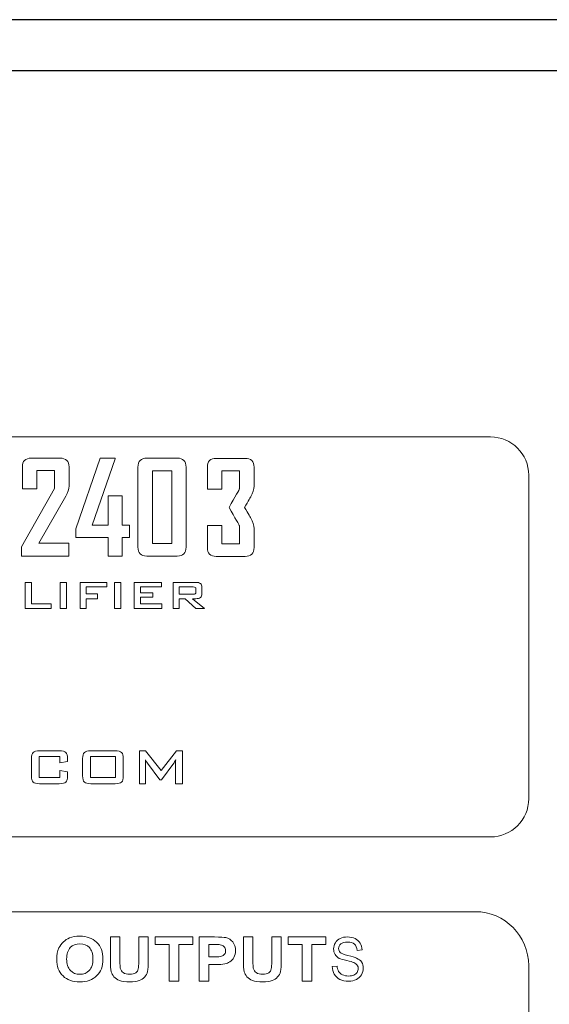
# Model space of a CAD drawing. Units: inches. Extents: x 3327 to 3830, y 734 to 1420.
# Drawn here: x 3582 to 3605, y 1190 to 1233 of the extents above; entities that cross this region are included whole.
import ezdxf

# ---------------------------------------------------------------- set-up
doc = ezdxf.new("R2010")
doc.units = ezdxf.units.IN
doc.header["$MEASUREMENT"] = 0
doc.layers.add('AUDIO_VIDEO', color=7, linetype='Continuous')

msp = doc.modelspace()

# ---------------------------------------------------------------- linework, layer by layer
at = {"lineweight": 13}
msp.add_line((3583.184, 1194.103), (3587.786, 1194.103), dxfattribs=at)
for points in [[(3365.463, 1142.763), (3795.463, 1142.763), (3795.463, 1232.763), (3365.463, 1232.763)], [(3367.674, 1144.974), (3793.252, 1144.974), (3793.252, 1230.552), (3367.674, 1230.552)]]:
    msp.add_lwpolyline(points, close=True)
for points in [[(3510.439, 1214.68), (3510.439, 1214.68), (3585.881, 1214.68), (3602.237, 1214.68)], [(3602.237, 1214.68), (3603.148, 1214.68), (3603.893, 1213.935), (3603.893, 1213.024)], [(3589.98, 1213.364), (3589.98, 1213.621), (3590.109, 1213.75), (3590.368, 1213.75)], [(3590.368, 1213.75), (3590.368, 1213.75), (3591.613, 1213.75), (3591.613, 1213.75)], [(3591.613, 1213.75), (3591.872, 1213.75), (3592.001, 1213.621), (3592.001, 1213.364)], [(3589.98, 1212.42), (3589.98, 1212.42), (3589.98, 1213.364), (3589.98, 1213.364)], [(3592.001, 1213.364), (3592.001, 1213.364), (3592.001, 1212.542), (3592.001, 1212.542)], [(3591.374, 1213.21), (3591.374, 1213.21), (3590.601, 1213.21), (3590.601, 1213.21)], [(3590.601, 1213.21), (3590.601, 1213.21), (3590.601, 1212.42), (3590.601, 1212.42)], [(3591.374, 1212.425), (3591.374, 1212.425), (3591.374, 1213.21), (3591.374, 1213.21)], [(3603.893, 1213.024), (3603.893, 1213.024), (3603.893, 1198.998), (3603.893, 1198.998)], [(3590.601, 1212.42), (3590.601, 1212.42), (3589.98, 1212.42), (3589.98, 1212.42)], [(3590.92, 1211.627), (3591.172, 1212.07), (3591.374, 1212.425), (3591.374, 1212.425)], [(3592.001, 1212.542), (3592.001, 1212.409), (3591.955, 1212.26), (3591.862, 1212.097)], [(3591.862, 1212.097), (3591.862, 1212.097), (3591.749, 1211.899), (3591.593, 1211.627)], [(3590.92, 1211.627), (3591.172, 1211.183), (3591.374, 1210.828), (3591.374, 1210.828)], [(3591.862, 1211.156), (3591.862, 1211.156), (3591.749, 1211.354), (3591.593, 1211.627)], [(3592.001, 1210.711), (3592.001, 1210.845), (3591.955, 1210.993), (3591.862, 1211.156)], [(3590.601, 1210.834), (3590.601, 1210.834), (3589.98, 1210.834), (3589.98, 1210.834)], [(3589.98, 1210.834), (3589.98, 1210.834), (3589.98, 1209.889), (3589.98, 1209.889)], [(3590.601, 1210.044), (3590.601, 1210.044), (3590.601, 1210.834), (3590.601, 1210.834)], [(3591.374, 1210.828), (3591.374, 1210.828), (3591.374, 1210.044), (3591.374, 1210.044)], [(3592.001, 1209.889), (3592.001, 1209.889), (3592.001, 1210.711), (3592.001, 1210.711)], [(3589.98, 1209.889), (3589.98, 1209.632), (3590.109, 1209.504), (3590.368, 1209.504)], [(3591.374, 1210.044), (3591.374, 1210.044), (3590.601, 1210.044), (3590.601, 1210.044)], [(3591.613, 1209.504), (3591.872, 1209.504), (3592.001, 1209.632), (3592.001, 1209.889)], [(3590.368, 1209.504), (3590.368, 1209.504), (3591.613, 1209.504), (3591.613, 1209.504)], [(3583.184, 1194.103), (3583.184, 1194.103), (3569.377, 1194.103), (3569.377, 1194.103)], [(3587.786, 1194.103), (3587.786, 1194.103), (3601.592, 1194.103), (3601.592, 1194.103)], [(3601.592, 1194.103), (3602.857, 1194.103), (3603.893, 1193.05), (3603.893, 1191.764)], [(3603.893, 1191.764), (3603.893, 1191.764), (3603.893, 1159.651), (3603.893, 1159.651)]]:
    msp.add_open_spline(points, degree=3, dxfattribs=at)
for points, knots in [([(3582.094, 1207.237), (3582.094, 1207.237), (3582.094, 1208.376), (3582.094, 1208.376), (3582.094, 1208.376), (3582.094, 1208.376), (3582.362, 1208.376), (3582.362, 1208.376), (3582.362, 1208.376), (3582.362, 1208.376), (3582.362, 1207.452), (3582.362, 1207.452), (3582.362, 1207.452), (3582.362, 1207.452), (3583.224, 1207.452), (3583.224, 1207.452), (3583.224, 1207.452), (3583.224, 1207.452), (3583.224, 1207.237), (3583.224, 1207.237), (3583.224, 1207.237), (3583.224, 1207.237), (3582.094, 1207.237), (3582.094, 1207.237)], [0, 0, 0, 0, 0.166667, 0.166667, 0.166667, 0.166667, 0.333333, 0.333333, 0.333333, 0.333333, 0.5, 0.5, 0.5, 0.5, 0.666667, 0.666667, 0.666667, 0.666667, 0.833333, 0.833333, 0.833333, 0.833333, 1, 1, 1, 1]), ([(3583.615, 1207.237), (3583.615, 1207.237), (3583.615, 1208.376), (3583.615, 1208.376), (3583.615, 1208.376), (3583.615, 1208.376), (3583.883, 1208.376), (3583.883, 1208.376), (3583.883, 1208.376), (3583.883, 1208.376), (3583.883, 1207.237), (3583.883, 1207.237), (3583.883, 1207.237), (3583.883, 1207.237), (3583.615, 1207.237), (3583.615, 1207.237)], [0, 0, 0, 0, 0.25, 0.25, 0.25, 0.25, 0.5, 0.5, 0.5, 0.5, 0.75, 0.75, 0.75, 0.75, 1, 1, 1, 1]), ([(3584.47, 1207.237), (3584.47, 1207.237), (3584.47, 1208.376), (3584.47, 1208.376), (3584.47, 1208.376), (3584.47, 1208.376), (3585.632, 1208.376), (3585.632, 1208.376), (3585.632, 1208.376), (3585.632, 1208.376), (3585.632, 1208.176), (3585.632, 1208.176), (3585.632, 1208.176), (3585.632, 1208.176), (3584.738, 1208.176), (3584.738, 1208.176), (3584.738, 1208.176), (3584.738, 1208.176), (3584.738, 1207.877), (3584.738, 1207.877), (3584.738, 1207.877), (3584.738, 1207.877), (3585.222, 1207.877), (3585.222, 1207.877), (3585.222, 1207.877), (3585.222, 1207.877), (3585.222, 1207.669), (3585.222, 1207.669), (3585.222, 1207.669), (3585.222, 1207.669), (3584.738, 1207.669), (3584.738, 1207.669), (3584.738, 1207.669), (3584.738, 1207.669), (3584.738, 1207.237), (3584.738, 1207.237), (3584.738, 1207.237), (3584.738, 1207.237), (3584.47, 1207.237), (3584.47, 1207.237)], [0, 0, 0, 0, 0.1, 0.1, 0.1, 0.1, 0.2, 0.2, 0.2, 0.2, 0.3, 0.3, 0.3, 0.3, 0.4, 0.4, 0.4, 0.4, 0.5, 0.5, 0.5, 0.5, 0.6, 0.6, 0.6, 0.6, 0.7, 0.7, 0.7, 0.7, 0.8, 0.8, 0.8, 0.8, 0.9, 0.9, 0.9, 0.9, 1, 1, 1, 1]), ([(3585.964, 1207.237), (3585.964, 1207.237), (3585.964, 1208.376), (3585.964, 1208.376), (3585.964, 1208.376), (3585.964, 1208.376), (3586.231, 1208.376), (3586.231, 1208.376), (3586.231, 1208.376), (3586.231, 1208.376), (3586.231, 1207.237), (3586.231, 1207.237), (3586.231, 1207.237), (3586.231, 1207.237), (3585.964, 1207.237), (3585.964, 1207.237)], [0, 0, 0, 0, 0.25, 0.25, 0.25, 0.25, 0.5, 0.5, 0.5, 0.5, 0.75, 0.75, 0.75, 0.75, 1, 1, 1, 1]), ([(3586.818, 1207.237), (3586.818, 1207.237), (3586.818, 1208.376), (3586.818, 1208.376), (3586.818, 1208.376), (3586.818, 1208.376), (3587.995, 1208.376), (3587.995, 1208.376), (3587.995, 1208.376), (3587.995, 1208.376), (3587.995, 1208.182), (3587.995, 1208.182), (3587.995, 1208.182), (3587.995, 1208.182), (3587.086, 1208.182), (3587.086, 1208.182), (3587.086, 1208.182), (3587.086, 1208.182), (3587.086, 1207.928), (3587.086, 1207.928), (3587.086, 1207.928), (3587.086, 1207.928), (3587.617, 1207.928), (3587.617, 1207.928), (3587.617, 1207.928), (3587.617, 1207.928), (3587.617, 1207.734), (3587.617, 1207.734), (3587.617, 1207.734), (3587.617, 1207.734), (3587.086, 1207.734), (3587.086, 1207.734), (3587.086, 1207.734), (3587.086, 1207.734), (3587.086, 1207.452), (3587.086, 1207.452), (3587.086, 1207.452), (3587.086, 1207.452), (3588.006, 1207.452), (3588.006, 1207.452), (3588.006, 1207.452), (3588.006, 1207.452), (3588.006, 1207.237), (3588.006, 1207.237), (3588.006, 1207.237), (3588.006, 1207.237), (3586.818, 1207.237), (3586.818, 1207.237)], [0, 0, 0, 0, 0.083333, 0.083333, 0.083333, 0.083333, 0.166667, 0.166667, 0.166667, 0.166667, 0.25, 0.25, 0.25, 0.25, 0.333333, 0.333333, 0.333333, 0.333333, 0.416667, 0.416667, 0.416667, 0.416667, 0.5, 0.5, 0.5, 0.5, 0.583333, 0.583333, 0.583333, 0.583333, 0.666667, 0.666667, 0.666667, 0.666667, 0.75, 0.75, 0.75, 0.75, 0.833333, 0.833333, 0.833333, 0.833333, 0.916667, 0.916667, 0.916667, 0.916667, 1, 1, 1, 1]), ([(3588.499, 1207.237), (3588.499, 1207.237), (3588.499, 1208.376), (3588.499, 1208.376), (3588.499, 1208.376), (3588.499, 1208.376), (3589.482, 1208.376), (3589.482, 1208.376), (3589.482, 1208.376), (3589.573, 1208.376), (3589.64, 1208.359), (3589.681, 1208.324), (3589.681, 1208.324), (3589.722, 1208.289), (3589.742, 1208.232), (3589.742, 1208.155), (3589.742, 1208.155), (3589.742, 1208.155), (3589.742, 1207.888), (3589.742, 1207.888), (3589.742, 1207.888), (3589.742, 1207.811), (3589.722, 1207.755), (3589.681, 1207.72), (3589.681, 1207.72), (3589.64, 1207.685), (3589.573, 1207.667), (3589.482, 1207.667), (3589.482, 1207.667), (3589.482, 1207.667), (3589.332, 1207.667), (3589.332, 1207.667), (3589.332, 1207.667), (3589.332, 1207.667), (3589.863, 1207.237), (3589.863, 1207.237), (3589.863, 1207.237), (3589.863, 1207.237), (3589.479, 1207.237), (3589.479, 1207.237), (3589.479, 1207.237), (3589.479, 1207.237), (3589.016, 1207.667), (3589.016, 1207.667), (3589.016, 1207.667), (3589.016, 1207.667), (3588.762, 1207.667), (3588.762, 1207.667), (3588.762, 1207.667), (3588.762, 1207.667), (3588.762, 1207.237), (3588.762, 1207.237), (3588.762, 1207.237), (3588.762, 1207.237), (3588.499, 1207.237), (3588.499, 1207.237)], [0, 0, 0, 0, 0.071429, 0.071429, 0.071429, 0.071429, 0.142857, 0.142857, 0.142857, 0.142857, 0.214286, 0.214286, 0.214286, 0.214286, 0.285714, 0.285714, 0.285714, 0.285714, 0.357143, 0.357143, 0.357143, 0.357143, 0.428571, 0.428571, 0.428571, 0.428571, 0.5, 0.5, 0.5, 0.5, 0.571429, 0.571429, 0.571429, 0.571429, 0.642857, 0.642857, 0.642857, 0.642857, 0.714286, 0.714286, 0.714286, 0.714286, 0.785714, 0.785714, 0.785714, 0.785714, 0.857143, 0.857143, 0.857143, 0.857143, 0.928571, 0.928571, 0.928571, 0.928571, 1, 1, 1, 1]), ([(3589.364, 1208.179), (3589.364, 1208.179), (3588.762, 1208.179), (3588.762, 1208.179), (3588.762, 1208.179), (3588.762, 1208.179), (3588.762, 1207.862), (3588.762, 1207.862), (3588.762, 1207.862), (3588.762, 1207.862), (3589.364, 1207.862), (3589.364, 1207.862), (3589.364, 1207.862), (3589.41, 1207.862), (3589.442, 1207.869), (3589.459, 1207.882), (3589.459, 1207.882), (3589.476, 1207.895), (3589.485, 1207.919), (3589.485, 1207.952), (3589.485, 1207.952), (3589.485, 1207.952), (3589.485, 1208.089), (3589.485, 1208.089), (3589.485, 1208.089), (3589.485, 1208.123), (3589.476, 1208.146), (3589.459, 1208.159), (3589.459, 1208.159), (3589.442, 1208.172), (3589.41, 1208.179), (3589.364, 1208.179)], [0, 0, 0, 0, 0.125, 0.125, 0.125, 0.125, 0.25, 0.25, 0.25, 0.25, 0.375, 0.375, 0.375, 0.375, 0.5, 0.5, 0.5, 0.5, 0.625, 0.625, 0.625, 0.625, 0.75, 0.75, 0.75, 0.75, 0.875, 0.875, 0.875, 0.875, 1, 1, 1, 1]), ([(3583.594, 1200.823), (3583.594, 1200.823), (3582.698, 1200.823), (3582.698, 1200.823), (3582.698, 1200.823), (3582.698, 1200.823), (3582.698, 1199.919), (3582.698, 1199.919), (3582.698, 1199.919), (3582.698, 1199.919), (3583.594, 1199.919), (3583.594, 1199.919), (3583.594, 1199.919), (3583.594, 1199.919), (3583.594, 1200.225), (3583.594, 1200.225), (3583.594, 1200.225), (3583.594, 1200.225), (3583.927, 1200.157), (3583.927, 1200.157), (3583.927, 1200.157), (3583.927, 1200.157), (3583.927, 1199.987), (3583.927, 1199.987), (3583.927, 1199.987), (3583.927, 1199.857), (3583.902, 1199.768), (3583.853, 1199.721), (3583.853, 1199.721), (3583.804, 1199.673), (3583.71, 1199.65), (3583.572, 1199.65), (3583.572, 1199.65), (3583.572, 1199.65), (3582.72, 1199.65), (3582.72, 1199.65), (3582.72, 1199.65), (3582.581, 1199.65), (3582.487, 1199.673), (3582.439, 1199.721), (3582.439, 1199.721), (3582.39, 1199.768), (3582.366, 1199.857), (3582.366, 1199.987), (3582.366, 1199.987), (3582.366, 1199.987), (3582.366, 1200.74), (3582.366, 1200.74), (3582.366, 1200.74), (3582.366, 1200.87), (3582.39, 1200.959), (3582.439, 1201.007), (3582.439, 1201.007), (3582.487, 1201.054), (3582.581, 1201.078), (3582.72, 1201.078), (3582.72, 1201.078), (3582.72, 1201.078), (3583.572, 1201.078), (3583.572, 1201.078), (3583.572, 1201.078), (3583.71, 1201.078), (3583.804, 1201.054), (3583.853, 1201.007), (3583.853, 1201.007), (3583.902, 1200.959), (3583.927, 1200.87), (3583.927, 1200.74), (3583.927, 1200.74), (3583.927, 1200.74), (3583.927, 1200.605), (3583.927, 1200.605), (3583.927, 1200.605), (3583.927, 1200.605), (3583.594, 1200.552), (3583.594, 1200.552), (3583.594, 1200.552), (3583.594, 1200.552), (3583.594, 1200.823), (3583.594, 1200.823)], [0, 0, 0, 0, 0.05, 0.05, 0.05, 0.05, 0.1, 0.1, 0.1, 0.1, 0.15, 0.15, 0.15, 0.15, 0.2, 0.2, 0.2, 0.2, 0.25, 0.25, 0.25, 0.25, 0.3, 0.3, 0.3, 0.3, 0.35, 0.35, 0.35, 0.35, 0.4, 0.4, 0.4, 0.4, 0.45, 0.45, 0.45, 0.45, 0.5, 0.5, 0.5, 0.5, 0.55, 0.55, 0.55, 0.55, 0.6, 0.6, 0.6, 0.6, 0.65, 0.65, 0.65, 0.65, 0.7, 0.7, 0.7, 0.7, 0.75, 0.75, 0.75, 0.75, 0.8, 0.8, 0.8, 0.8, 0.85, 0.85, 0.85, 0.85, 0.9, 0.9, 0.9, 0.9, 0.95, 0.95, 0.95, 0.95, 1, 1, 1, 1]), ([(3584.582, 1200.74), (3584.582, 1200.87), (3584.607, 1200.959), (3584.655, 1201.007), (3584.655, 1201.007), (3584.704, 1201.054), (3584.797, 1201.078), (3584.936, 1201.078), (3584.936, 1201.078), (3584.936, 1201.078), (3585.987, 1201.078), (3585.987, 1201.078), (3585.987, 1201.078), (3586.126, 1201.078), (3586.22, 1201.054), (3586.269, 1201.007), (3586.269, 1201.007), (3586.317, 1200.959), (3586.342, 1200.87), (3586.342, 1200.74), (3586.342, 1200.74), (3586.342, 1200.74), (3586.342, 1199.987), (3586.342, 1199.987), (3586.342, 1199.987), (3586.342, 1199.857), (3586.317, 1199.768), (3586.269, 1199.721), (3586.269, 1199.721), (3586.22, 1199.673), (3586.126, 1199.65), (3585.987, 1199.65), (3585.987, 1199.65), (3585.987, 1199.65), (3584.936, 1199.65), (3584.936, 1199.65), (3584.936, 1199.65), (3584.797, 1199.65), (3584.704, 1199.673), (3584.655, 1199.721), (3584.655, 1199.721), (3584.607, 1199.768), (3584.582, 1199.857), (3584.582, 1199.987), (3584.582, 1199.987), (3584.582, 1199.987), (3584.582, 1200.74), (3584.582, 1200.74)], [0, 0, 0, 0, 0.083333, 0.083333, 0.083333, 0.083333, 0.166667, 0.166667, 0.166667, 0.166667, 0.25, 0.25, 0.25, 0.25, 0.333333, 0.333333, 0.333333, 0.333333, 0.416667, 0.416667, 0.416667, 0.416667, 0.5, 0.5, 0.5, 0.5, 0.583333, 0.583333, 0.583333, 0.583333, 0.666667, 0.666667, 0.666667, 0.666667, 0.75, 0.75, 0.75, 0.75, 0.833333, 0.833333, 0.833333, 0.833333, 0.916667, 0.916667, 0.916667, 0.916667, 1, 1, 1, 1]), ([(3587.039, 1199.65), (3587.039, 1199.65), (3587.039, 1201.078), (3587.039, 1201.078), (3587.039, 1201.078), (3587.039, 1201.078), (3587.308, 1201.078), (3587.308, 1201.078), (3587.308, 1201.078), (3587.308, 1201.078), (3587.981, 1200.215), (3587.981, 1200.215), (3587.981, 1200.215), (3587.981, 1200.215), (3588.639, 1201.078), (3588.639, 1201.078), (3588.639, 1201.078), (3588.639, 1201.078), (3588.905, 1201.078), (3588.905, 1201.078), (3588.905, 1201.078), (3588.905, 1201.078), (3588.905, 1199.65), (3588.905, 1199.65), (3588.905, 1199.65), (3588.905, 1199.65), (3588.597, 1199.65), (3588.597, 1199.65), (3588.597, 1199.65), (3588.597, 1199.65), (3588.597, 1200.532), (3588.597, 1200.532), (3588.597, 1200.532), (3588.597, 1200.549), (3588.598, 1200.571), (3588.601, 1200.597), (3588.601, 1200.597), (3588.603, 1200.623), (3588.606, 1200.653), (3588.609, 1200.685), (3588.609, 1200.685), (3588.591, 1200.648), (3588.576, 1200.617), (3588.562, 1200.594), (3588.562, 1200.594), (3588.549, 1200.57), (3588.536, 1200.55), (3588.526, 1200.535), (3588.526, 1200.535), (3588.526, 1200.535), (3587.989, 1199.821), (3587.989, 1199.821), (3587.989, 1199.821), (3587.989, 1199.821), (3587.923, 1199.821), (3587.923, 1199.821), (3587.923, 1199.821), (3587.923, 1199.821), (3587.385, 1200.538), (3587.385, 1200.538), (3587.385, 1200.538), (3587.365, 1200.565), (3587.348, 1200.59), (3587.334, 1200.614), (3587.334, 1200.614), (3587.32, 1200.638), (3587.309, 1200.661), (3587.3, 1200.684), (3587.3, 1200.684), (3587.302, 1200.654), (3587.305, 1200.627), (3587.306, 1200.603), (3587.306, 1200.603), (3587.308, 1200.578), (3587.308, 1200.555), (3587.308, 1200.532), (3587.308, 1200.532), (3587.308, 1200.532), (3587.308, 1199.65), (3587.308, 1199.65), (3587.308, 1199.65), (3587.308, 1199.65), (3587.039, 1199.65), (3587.039, 1199.65)], [0, 0, 0, 0, 0.047619, 0.047619, 0.047619, 0.047619, 0.095238, 0.095238, 0.095238, 0.095238, 0.142857, 0.142857, 0.142857, 0.142857, 0.190476, 0.190476, 0.190476, 0.190476, 0.238095, 0.238095, 0.238095, 0.238095, 0.285714, 0.285714, 0.285714, 0.285714, 0.333333, 0.333333, 0.333333, 0.333333, 0.380952, 0.380952, 0.380952, 0.380952, 0.428571, 0.428571, 0.428571, 0.428571, 0.47619, 0.47619, 0.47619, 0.47619, 0.52381, 0.52381, 0.52381, 0.52381, 0.571429, 0.571429, 0.571429, 0.571429, 0.619048, 0.619048, 0.619048, 0.619048, 0.666667, 0.666667, 0.666667, 0.666667, 0.714286, 0.714286, 0.714286, 0.714286, 0.761905, 0.761905, 0.761905, 0.761905, 0.809524, 0.809524, 0.809524, 0.809524, 0.857143, 0.857143, 0.857143, 0.857143, 0.904762, 0.904762, 0.904762, 0.904762, 0.952381, 0.952381, 0.952381, 0.952381, 1, 1, 1, 1]), ([(3584.915, 1199.919), (3584.915, 1199.919), (3586.01, 1199.919), (3586.01, 1199.919), (3586.01, 1199.919), (3586.01, 1199.919), (3586.01, 1200.823), (3586.01, 1200.823), (3586.01, 1200.823), (3586.01, 1200.823), (3584.915, 1200.823), (3584.915, 1200.823), (3584.915, 1200.823), (3584.915, 1200.823), (3584.915, 1199.919), (3584.915, 1199.919)], [0, 0, 0, 0, 0.25, 0.25, 0.25, 0.25, 0.5, 0.5, 0.5, 0.5, 0.75, 0.75, 0.75, 0.75, 1, 1, 1, 1]), ([(3603.893, 1198.998), (3603.893, 1198.087), (3603.148, 1197.342), (3602.237, 1197.342), (3602.237, 1197.342), (3602.237, 1197.342), (3510.439, 1197.342), (3510.439, 1197.342), (3510.439, 1197.342), (3509.528, 1197.342), (3508.783, 1198.087), (3508.783, 1198.998)], [0.375, 0.375, 0.375, 0.375, 0.5, 0.5, 0.5, 0.5, 0.625, 0.625, 0.625, 0.625, 0.75, 0.75, 0.75, 0.75]), ([(3583.461, 1192.037), (3583.461, 1192.232), (3583.492, 1192.396), (3583.555, 1192.529), (3583.555, 1192.529), (3583.602, 1192.626), (3583.666, 1192.714), (3583.747, 1192.791), (3583.747, 1192.791), (3583.828, 1192.869), (3583.917, 1192.926), (3584.013, 1192.964), (3584.013, 1192.964), (3584.142, 1193.015), (3584.29, 1193.04), (3584.458, 1193.04), (3584.458, 1193.04), (3584.761, 1193.04), (3585.004, 1192.952), (3585.186, 1192.777), (3585.186, 1192.777), (3585.369, 1192.602), (3585.46, 1192.358), (3585.46, 1192.046), (3585.46, 1192.046), (3585.46, 1191.736), (3585.369, 1191.494), (3585.188, 1191.319), (3585.188, 1191.319), (3585.007, 1191.145), (3584.766, 1191.058), (3584.463, 1191.058), (3584.463, 1191.058), (3584.157, 1191.058), (3583.913, 1191.145), (3583.732, 1191.318), (3583.732, 1191.318), (3583.551, 1191.492), (3583.461, 1191.732), (3583.461, 1192.037)], [0, 0, 0, 0, 0.1, 0.1, 0.1, 0.1, 0.2, 0.2, 0.2, 0.2, 0.3, 0.3, 0.3, 0.3, 0.4, 0.4, 0.4, 0.4, 0.5, 0.5, 0.5, 0.5, 0.6, 0.6, 0.6, 0.6, 0.7, 0.7, 0.7, 0.7, 0.8, 0.8, 0.8, 0.8, 0.9, 0.9, 0.9, 0.9, 1, 1, 1, 1]), ([(3585.782, 1193.007), (3585.782, 1193.007), (3586.198, 1193.007), (3586.198, 1193.007), (3586.198, 1193.007), (3586.198, 1193.007), (3586.198, 1191.969), (3586.198, 1191.969), (3586.198, 1191.969), (3586.198, 1191.804), (3586.203, 1191.697), (3586.213, 1191.648), (3586.213, 1191.648), (3586.231, 1191.57), (3586.274, 1191.507), (3586.34, 1191.46), (3586.34, 1191.46), (3586.407, 1191.412), (3586.499, 1191.388), (3586.615, 1191.388), (3586.615, 1191.388), (3586.733, 1191.388), (3586.822, 1191.411), (3586.882, 1191.456), (3586.882, 1191.456), (3586.942, 1191.5), (3586.978, 1191.556), (3586.99, 1191.621), (3586.99, 1191.621), (3587.003, 1191.686), (3587.009, 1191.795), (3587.009, 1191.947), (3587.009, 1191.947), (3587.009, 1191.947), (3587.009, 1193.007), (3587.009, 1193.007), (3587.009, 1193.007), (3587.009, 1193.007), (3587.425, 1193.007), (3587.425, 1193.007), (3587.425, 1193.007), (3587.425, 1193.007), (3587.425, 1192), (3587.425, 1192), (3587.425, 1192), (3587.425, 1191.77), (3587.413, 1191.607), (3587.391, 1191.512), (3587.391, 1191.512), (3587.368, 1191.417), (3587.327, 1191.337), (3587.267, 1191.272), (3587.267, 1191.272), (3587.206, 1191.207), (3587.125, 1191.154), (3587.024, 1191.115), (3587.024, 1191.115), (3586.923, 1191.077), (3586.791, 1191.058), (3586.628, 1191.058), (3586.628, 1191.058), (3586.431, 1191.058), (3586.282, 1191.079), (3586.18, 1191.121), (3586.18, 1191.121), (3586.078, 1191.163), (3585.998, 1191.218), (3585.939, 1191.286), (3585.939, 1191.286), (3585.88, 1191.353), (3585.841, 1191.424), (3585.823, 1191.498), (3585.823, 1191.498), (3585.795, 1191.608), (3585.782, 1191.77), (3585.782, 1191.984), (3585.782, 1191.984), (3585.782, 1191.984), (3585.782, 1193.007), (3585.782, 1193.007)], [0, 0, 0, 0, 0.05, 0.05, 0.05, 0.05, 0.1, 0.1, 0.1, 0.1, 0.15, 0.15, 0.15, 0.15, 0.2, 0.2, 0.2, 0.2, 0.25, 0.25, 0.25, 0.25, 0.3, 0.3, 0.3, 0.3, 0.35, 0.35, 0.35, 0.35, 0.4, 0.4, 0.4, 0.4, 0.45, 0.45, 0.45, 0.45, 0.5, 0.5, 0.5, 0.5, 0.55, 0.55, 0.55, 0.55, 0.6, 0.6, 0.6, 0.6, 0.65, 0.65, 0.65, 0.65, 0.7, 0.7, 0.7, 0.7, 0.75, 0.75, 0.75, 0.75, 0.8, 0.8, 0.8, 0.8, 0.85, 0.85, 0.85, 0.85, 0.9, 0.9, 0.9, 0.9, 0.95, 0.95, 0.95, 0.95, 1, 1, 1, 1]), ([(3588.327, 1191.09), (3588.327, 1191.09), (3588.327, 1192.683), (3588.327, 1192.683), (3588.327, 1192.683), (3588.327, 1192.683), (3587.716, 1192.683), (3587.716, 1192.683), (3587.716, 1192.683), (3587.716, 1192.683), (3587.716, 1193.007), (3587.716, 1193.007), (3587.716, 1193.007), (3587.716, 1193.007), (3589.353, 1193.007), (3589.353, 1193.007), (3589.353, 1193.007), (3589.353, 1193.007), (3589.353, 1192.683), (3589.353, 1192.683), (3589.353, 1192.683), (3589.353, 1192.683), (3588.743, 1192.683), (3588.743, 1192.683), (3588.743, 1192.683), (3588.743, 1192.683), (3588.743, 1191.09), (3588.743, 1191.09), (3588.743, 1191.09), (3588.743, 1191.09), (3588.327, 1191.09), (3588.327, 1191.09)], [0, 0, 0, 0, 0.125, 0.125, 0.125, 0.125, 0.25, 0.25, 0.25, 0.25, 0.375, 0.375, 0.375, 0.375, 0.5, 0.5, 0.5, 0.5, 0.625, 0.625, 0.625, 0.625, 0.75, 0.75, 0.75, 0.75, 0.875, 0.875, 0.875, 0.875, 1, 1, 1, 1]), ([(3589.622, 1191.09), (3589.622, 1191.09), (3589.622, 1193.007), (3589.622, 1193.007), (3589.622, 1193.007), (3589.622, 1193.007), (3590.289, 1193.007), (3590.289, 1193.007), (3590.289, 1193.007), (3590.542, 1193.007), (3590.707, 1192.997), (3590.784, 1192.978), (3590.784, 1192.978), (3590.902, 1192.95), (3591.001, 1192.887), (3591.081, 1192.791), (3591.081, 1192.791), (3591.16, 1192.694), (3591.2, 1192.57), (3591.2, 1192.418), (3591.2, 1192.418), (3591.2, 1192.3), (3591.177, 1192.201), (3591.131, 1192.121), (3591.131, 1192.121), (3591.085, 1192.04), (3591.027, 1191.977), (3590.956, 1191.932), (3590.956, 1191.932), (3590.885, 1191.886), (3590.814, 1191.856), (3590.741, 1191.841), (3590.741, 1191.841), (3590.641, 1191.823), (3590.497, 1191.813), (3590.309, 1191.813), (3590.309, 1191.813), (3590.309, 1191.813), (3590.038, 1191.813), (3590.038, 1191.813), (3590.038, 1191.813), (3590.038, 1191.813), (3590.038, 1191.09), (3590.038, 1191.09), (3590.038, 1191.09), (3590.038, 1191.09), (3589.622, 1191.09), (3589.622, 1191.09)], [0, 0, 0, 0, 0.083333, 0.083333, 0.083333, 0.083333, 0.166667, 0.166667, 0.166667, 0.166667, 0.25, 0.25, 0.25, 0.25, 0.333333, 0.333333, 0.333333, 0.333333, 0.416667, 0.416667, 0.416667, 0.416667, 0.5, 0.5, 0.5, 0.5, 0.583333, 0.583333, 0.583333, 0.583333, 0.666667, 0.666667, 0.666667, 0.666667, 0.75, 0.75, 0.75, 0.75, 0.833333, 0.833333, 0.833333, 0.833333, 0.916667, 0.916667, 0.916667, 0.916667, 1, 1, 1, 1]), ([(3591.539, 1193.007), (3591.539, 1193.007), (3591.955, 1193.007), (3591.955, 1193.007), (3591.955, 1193.007), (3591.955, 1193.007), (3591.955, 1191.969), (3591.955, 1191.969), (3591.955, 1191.969), (3591.955, 1191.804), (3591.96, 1191.697), (3591.97, 1191.648), (3591.97, 1191.648), (3591.988, 1191.57), (3592.031, 1191.507), (3592.097, 1191.46), (3592.097, 1191.46), (3592.165, 1191.412), (3592.256, 1191.388), (3592.372, 1191.388), (3592.372, 1191.388), (3592.49, 1191.388), (3592.58, 1191.411), (3592.64, 1191.456), (3592.64, 1191.456), (3592.7, 1191.5), (3592.736, 1191.556), (3592.748, 1191.621), (3592.748, 1191.621), (3592.76, 1191.686), (3592.766, 1191.795), (3592.766, 1191.947), (3592.766, 1191.947), (3592.766, 1191.947), (3592.766, 1193.007), (3592.766, 1193.007), (3592.766, 1193.007), (3592.766, 1193.007), (3593.182, 1193.007), (3593.182, 1193.007), (3593.182, 1193.007), (3593.182, 1193.007), (3593.182, 1192), (3593.182, 1192), (3593.182, 1192), (3593.182, 1191.77), (3593.171, 1191.607), (3593.148, 1191.512), (3593.148, 1191.512), (3593.126, 1191.417), (3593.084, 1191.337), (3593.024, 1191.272), (3593.024, 1191.272), (3592.963, 1191.207), (3592.882, 1191.154), (3592.782, 1191.115), (3592.782, 1191.115), (3592.68, 1191.077), (3592.548, 1191.058), (3592.385, 1191.058), (3592.385, 1191.058), (3592.188, 1191.058), (3592.039, 1191.079), (3591.937, 1191.121), (3591.937, 1191.121), (3591.836, 1191.163), (3591.755, 1191.218), (3591.696, 1191.286), (3591.696, 1191.286), (3591.637, 1191.353), (3591.599, 1191.424), (3591.58, 1191.498), (3591.58, 1191.498), (3591.552, 1191.608), (3591.539, 1191.77), (3591.539, 1191.984), (3591.539, 1191.984), (3591.539, 1191.984), (3591.539, 1193.007), (3591.539, 1193.007)], [0, 0, 0, 0, 0.05, 0.05, 0.05, 0.05, 0.1, 0.1, 0.1, 0.1, 0.15, 0.15, 0.15, 0.15, 0.2, 0.2, 0.2, 0.2, 0.25, 0.25, 0.25, 0.25, 0.3, 0.3, 0.3, 0.3, 0.35, 0.35, 0.35, 0.35, 0.4, 0.4, 0.4, 0.4, 0.45, 0.45, 0.45, 0.45, 0.5, 0.5, 0.5, 0.5, 0.55, 0.55, 0.55, 0.55, 0.6, 0.6, 0.6, 0.6, 0.65, 0.65, 0.65, 0.65, 0.7, 0.7, 0.7, 0.7, 0.75, 0.75, 0.75, 0.75, 0.8, 0.8, 0.8, 0.8, 0.85, 0.85, 0.85, 0.85, 0.9, 0.9, 0.9, 0.9, 0.95, 0.95, 0.95, 0.95, 1, 1, 1, 1]), ([(3594.084, 1191.09), (3594.084, 1191.09), (3594.084, 1192.683), (3594.084, 1192.683), (3594.084, 1192.683), (3594.084, 1192.683), (3593.473, 1192.683), (3593.473, 1192.683), (3593.473, 1192.683), (3593.473, 1192.683), (3593.473, 1193.007), (3593.473, 1193.007), (3593.473, 1193.007), (3593.473, 1193.007), (3595.11, 1193.007), (3595.11, 1193.007), (3595.11, 1193.007), (3595.11, 1193.007), (3595.11, 1192.683), (3595.11, 1192.683), (3595.11, 1192.683), (3595.11, 1192.683), (3594.501, 1192.683), (3594.501, 1192.683), (3594.501, 1192.683), (3594.501, 1192.683), (3594.501, 1191.09), (3594.501, 1191.09), (3594.501, 1191.09), (3594.501, 1191.09), (3594.084, 1191.09), (3594.084, 1191.09)], [0, 0, 0, 0, 0.125, 0.125, 0.125, 0.125, 0.25, 0.25, 0.25, 0.25, 0.375, 0.375, 0.375, 0.375, 0.5, 0.5, 0.5, 0.5, 0.625, 0.625, 0.625, 0.625, 0.75, 0.75, 0.75, 0.75, 0.875, 0.875, 0.875, 0.875, 1, 1, 1, 1]), ([(3595.384, 1191.727), (3595.384, 1191.727), (3595.595, 1191.748), (3595.595, 1191.748), (3595.595, 1191.748), (3595.605, 1191.654), (3595.628, 1191.576), (3595.664, 1191.516), (3595.664, 1191.516), (3595.701, 1191.455), (3595.758, 1191.407), (3595.834, 1191.369), (3595.834, 1191.369), (3595.911, 1191.332), (3595.998, 1191.314), (3596.094, 1191.314), (3596.094, 1191.314), (3596.179, 1191.314), (3596.254, 1191.328), (3596.32, 1191.356), (3596.32, 1191.356), (3596.385, 1191.384), (3596.434, 1191.423), (3596.466, 1191.472), (3596.466, 1191.472), (3596.498, 1191.522), (3596.514, 1191.575), (3596.514, 1191.634), (3596.514, 1191.634), (3596.514, 1191.693), (3596.498, 1191.744), (3596.467, 1191.788), (3596.467, 1191.788), (3596.437, 1191.833), (3596.386, 1191.869), (3596.315, 1191.899), (3596.315, 1191.899), (3596.27, 1191.919), (3596.17, 1191.95), (3596.014, 1191.991), (3596.014, 1191.991), (3595.859, 1192.033), (3595.75, 1192.041), (3595.688, 1192.079), (3595.688, 1192.079), (3595.607, 1192.125), (3595.547, 1192.184), (3595.507, 1192.254), (3595.507, 1192.254), (3595.468, 1192.324), (3595.448, 1192.402), (3595.448, 1192.488), (3595.448, 1192.488), (3595.448, 1192.583), (3595.472, 1192.672), (3595.521, 1192.754), (3595.521, 1192.754), (3595.569, 1192.837), (3595.64, 1192.9), (3595.733, 1192.943), (3595.733, 1192.943), (3595.826, 1192.986), (3595.929, 1193.007), (3596.043, 1193.007), (3596.043, 1193.007), (3596.169, 1193.007), (3596.279, 1192.985), (3596.375, 1192.94), (3596.375, 1192.94), (3596.47, 1192.895), (3596.544, 1192.829), (3596.596, 1192.741), (3596.596, 1192.741), (3596.647, 1192.654), (3596.675, 1192.555), (3596.679, 1192.445), (3596.679, 1192.445), (3596.679, 1192.445), (3596.464, 1192.427), (3596.464, 1192.427), (3596.464, 1192.427), (3596.452, 1192.545), (3596.413, 1192.636), (3596.347, 1192.696), (3596.347, 1192.696), (3596.28, 1192.757), (3596.182, 1192.787), (3596.052, 1192.787), (3596.052, 1192.787), (3595.917, 1192.787), (3595.819, 1192.76), (3595.756, 1192.705), (3595.756, 1192.705), (3595.695, 1192.649), (3595.664, 1192.583), (3595.664, 1192.505), (3595.664, 1192.505), (3595.664, 1192.437), (3595.686, 1192.381), (3595.729, 1192.338), (3595.729, 1192.338), (3595.772, 1192.294), (3595.885, 1192.249), (3596.066, 1192.204), (3596.066, 1192.204), (3596.248, 1192.158), (3596.373, 1192.118), (3596.441, 1192.083), (3596.441, 1192.083), (3596.539, 1192.033), (3596.612, 1191.999), (3596.659, 1191.922), (3596.659, 1191.922), (3596.706, 1191.844), (3596.729, 1191.755), (3596.729, 1191.654), (3596.729, 1191.654), (3596.729, 1191.554), (3596.703, 1191.459), (3596.652, 1191.371), (3596.652, 1191.371), (3596.6, 1191.282), (3596.526, 1191.213), (3596.43, 1191.164), (3596.43, 1191.164), (3596.334, 1191.115), (3596.225, 1191.09), (3596.104, 1191.09), (3596.104, 1191.09), (3595.951, 1191.09), (3595.823, 1191.115), (3595.72, 1191.165), (3595.72, 1191.165), (3595.616, 1191.214), (3595.535, 1191.289), (3595.476, 1191.389), (3595.476, 1191.389), (3595.417, 1191.488), (3595.387, 1191.602), (3595.384, 1191.727)], [0, 0, 0, 0, 0.028571, 0.028571, 0.028571, 0.028571, 0.057143, 0.057143, 0.057143, 0.057143, 0.085714, 0.085714, 0.085714, 0.085714, 0.114286, 0.114286, 0.114286, 0.114286, 0.142857, 0.142857, 0.142857, 0.142857, 0.171429, 0.171429, 0.171429, 0.171429, 0.2, 0.2, 0.2, 0.2, 0.228571, 0.228571, 0.228571, 0.228571, 0.257143, 0.257143, 0.257143, 0.257143, 0.285714, 0.285714, 0.285714, 0.285714, 0.314286, 0.314286, 0.314286, 0.314286, 0.342857, 0.342857, 0.342857, 0.342857, 0.371429, 0.371429, 0.371429, 0.371429, 0.4, 0.4, 0.4, 0.4, 0.428571, 0.428571, 0.428571, 0.428571, 0.457143, 0.457143, 0.457143, 0.457143, 0.485714, 0.485714, 0.485714, 0.485714, 0.514286, 0.514286, 0.514286, 0.514286, 0.542857, 0.542857, 0.542857, 0.542857, 0.571429, 0.571429, 0.571429, 0.571429, 0.6, 0.6, 0.6, 0.6, 0.628571, 0.628571, 0.628571, 0.628571, 0.657143, 0.657143, 0.657143, 0.657143, 0.685714, 0.685714, 0.685714, 0.685714, 0.714286, 0.714286, 0.714286, 0.714286, 0.742857, 0.742857, 0.742857, 0.742857, 0.771429, 0.771429, 0.771429, 0.771429, 0.8, 0.8, 0.8, 0.8, 0.828571, 0.828571, 0.828571, 0.828571, 0.857143, 0.857143, 0.857143, 0.857143, 0.885714, 0.885714, 0.885714, 0.885714, 0.914286, 0.914286, 0.914286, 0.914286, 0.942857, 0.942857, 0.942857, 0.942857, 0.971429, 0.971429, 0.971429, 0.971429, 1, 1, 1, 1]), ([(3583.89, 1192.05), (3583.89, 1191.833), (3583.944, 1191.668), (3584.051, 1191.556), (3584.051, 1191.556), (3584.159, 1191.444), (3584.296, 1191.388), (3584.462, 1191.388), (3584.462, 1191.388), (3584.627, 1191.388), (3584.764, 1191.444), (3584.87, 1191.555), (3584.87, 1191.555), (3584.976, 1191.666), (3585.03, 1191.833), (3585.03, 1192.055), (3585.03, 1192.055), (3585.03, 1192.275), (3584.978, 1192.438), (3584.875, 1192.547), (3584.875, 1192.547), (3584.771, 1192.655), (3584.633, 1192.709), (3584.462, 1192.709), (3584.462, 1192.709), (3584.29, 1192.709), (3584.152, 1192.654), (3584.047, 1192.545), (3584.047, 1192.545), (3583.942, 1192.435), (3583.89, 1192.271), (3583.89, 1192.05)], [0, 0, 0, 0, 0.125, 0.125, 0.125, 0.125, 0.25, 0.25, 0.25, 0.25, 0.375, 0.375, 0.375, 0.375, 0.5, 0.5, 0.5, 0.5, 0.625, 0.625, 0.625, 0.625, 0.75, 0.75, 0.75, 0.75, 0.875, 0.875, 0.875, 0.875, 1, 1, 1, 1]), ([(3590.038, 1192.683), (3590.038, 1192.683), (3590.038, 1192.139), (3590.038, 1192.139), (3590.038, 1192.139), (3590.038, 1192.139), (3590.265, 1192.139), (3590.265, 1192.139), (3590.265, 1192.139), (3590.429, 1192.139), (3590.539, 1192.149), (3590.594, 1192.169), (3590.594, 1192.169), (3590.649, 1192.189), (3590.693, 1192.22), (3590.724, 1192.263), (3590.724, 1192.263), (3590.756, 1192.306), (3590.771, 1192.356), (3590.771, 1192.412), (3590.771, 1192.412), (3590.771, 1192.482), (3590.749, 1192.539), (3590.705, 1192.585), (3590.705, 1192.585), (3590.661, 1192.63), (3590.605, 1192.659), (3590.538, 1192.67), (3590.538, 1192.67), (3590.488, 1192.679), (3590.389, 1192.683), (3590.239, 1192.683), (3590.239, 1192.683), (3590.239, 1192.683), (3590.038, 1192.683), (3590.038, 1192.683)], [0, 0, 0, 0, 0.111111, 0.111111, 0.111111, 0.111111, 0.222222, 0.222222, 0.222222, 0.222222, 0.333333, 0.333333, 0.333333, 0.333333, 0.444444, 0.444444, 0.444444, 0.444444, 0.555556, 0.555556, 0.555556, 0.555556, 0.666667, 0.666667, 0.666667, 0.666667, 0.777778, 0.777778, 0.777778, 0.777778, 0.888889, 0.888889, 0.888889, 0.888889, 1, 1, 1, 1])]:
    msp.add_open_spline(points, degree=3, knots=knots, dxfattribs=at)
at = {"layer": 'AUDIO_VIDEO', "color": 7, "lineweight": 13}
for points, knots in [([(3583.993, 1212.554), (3583.993, 1212.42), (3583.947, 1212.272), (3583.854, 1212.109), (3583.854, 1212.109), (3583.854, 1212.109), (3582.688, 1210.072), (3582.688, 1210.072), (3582.688, 1210.072), (3582.688, 1210.072), (3583.988, 1210.072), (3583.988, 1210.072), (3583.988, 1210.072), (3583.988, 1210.072), (3583.988, 1209.515), (3583.988, 1209.515), (3583.988, 1209.515), (3583.988, 1209.515), (3581.928, 1209.515), (3581.928, 1209.515), (3581.928, 1209.515), (3581.928, 1209.515), (3581.928, 1209.909), (3581.928, 1209.909), (3581.928, 1209.909), (3581.928, 1209.909), (3583.366, 1212.437), (3583.366, 1212.437), (3583.366, 1212.437), (3583.366, 1212.437), (3583.366, 1213.221), (3583.366, 1213.221), (3583.366, 1213.221), (3583.366, 1213.221), (3582.593, 1213.221), (3582.593, 1213.221), (3582.593, 1213.221), (3582.593, 1213.221), (3582.593, 1212.431), (3582.593, 1212.431), (3582.593, 1212.431), (3582.593, 1212.431), (3581.971, 1212.431), (3581.971, 1212.431), (3581.971, 1212.431), (3581.971, 1212.431), (3581.971, 1213.376), (3581.971, 1213.376), (3581.971, 1213.376), (3581.971, 1213.633), (3582.101, 1213.761), (3582.36, 1213.761), (3582.36, 1213.761), (3582.36, 1213.761), (3583.605, 1213.761), (3583.605, 1213.761), (3583.605, 1213.761), (3583.863, 1213.761), (3583.993, 1213.633), (3583.993, 1213.376), (3583.993, 1213.376), (3583.993, 1213.376), (3583.993, 1212.554), (3583.993, 1212.554)], [0, 0, 0, 0, 0.0625, 0.0625, 0.0625, 0.0625, 0.125, 0.125, 0.125, 0.125, 0.1875, 0.1875, 0.1875, 0.1875, 0.25, 0.25, 0.25, 0.25, 0.3125, 0.3125, 0.3125, 0.3125, 0.375, 0.375, 0.375, 0.375, 0.4375, 0.4375, 0.4375, 0.4375, 0.5, 0.5, 0.5, 0.5, 0.5625, 0.5625, 0.5625, 0.5625, 0.625, 0.625, 0.625, 0.625, 0.6875, 0.6875, 0.6875, 0.6875, 0.75, 0.75, 0.75, 0.75, 0.8125, 0.8125, 0.8125, 0.8125, 0.875, 0.875, 0.875, 0.875, 0.9375, 0.9375, 0.9375, 0.9375, 1, 1, 1, 1]), ([(3586.611, 1210.315), (3586.611, 1210.315), (3586.289, 1210.315), (3586.289, 1210.315), (3586.289, 1210.315), (3586.289, 1210.315), (3586.289, 1209.515), (3586.289, 1209.515), (3586.289, 1209.515), (3586.289, 1209.515), (3585.683, 1209.515), (3585.683, 1209.515), (3585.683, 1209.515), (3585.683, 1209.515), (3585.683, 1210.315), (3585.683, 1210.315), (3585.683, 1210.315), (3585.683, 1210.315), (3584.29, 1210.315), (3584.29, 1210.315), (3584.29, 1210.315), (3584.29, 1210.315), (3584.29, 1210.692), (3584.29, 1210.692), (3584.29, 1210.692), (3584.29, 1210.692), (3585.344, 1213.761), (3585.344, 1213.761), (3585.344, 1213.761), (3585.344, 1213.761), (3585.99, 1213.761), (3585.99, 1213.761), (3585.99, 1213.761), (3585.99, 1213.748), (3585.99, 1213.741), (3585.99, 1213.737), (3585.99, 1213.737), (3585.99, 1213.737), (3585, 1210.855), (3585, 1210.855), (3585, 1210.855), (3585, 1210.855), (3585.683, 1210.855), (3585.683, 1210.855), (3585.683, 1210.855), (3585.683, 1210.855), (3585.683, 1212.133), (3585.683, 1212.133), (3585.683, 1212.133), (3585.683, 1212.133), (3586.289, 1212.133), (3586.289, 1212.133), (3586.289, 1212.133), (3586.289, 1212.133), (3586.289, 1210.855), (3586.289, 1210.855), (3586.289, 1210.855), (3586.289, 1210.855), (3586.611, 1210.855), (3586.611, 1210.855), (3586.611, 1210.855), (3586.611, 1210.855), (3586.611, 1210.315), (3586.611, 1210.315)], [0, 0, 0, 0, 0.0625, 0.0625, 0.0625, 0.0625, 0.125, 0.125, 0.125, 0.125, 0.1875, 0.1875, 0.1875, 0.1875, 0.25, 0.25, 0.25, 0.25, 0.3125, 0.3125, 0.3125, 0.3125, 0.375, 0.375, 0.375, 0.375, 0.4375, 0.4375, 0.4375, 0.4375, 0.5, 0.5, 0.5, 0.5, 0.5625, 0.5625, 0.5625, 0.5625, 0.625, 0.625, 0.625, 0.625, 0.6875, 0.6875, 0.6875, 0.6875, 0.75, 0.75, 0.75, 0.75, 0.8125, 0.8125, 0.8125, 0.8125, 0.875, 0.875, 0.875, 0.875, 0.9375, 0.9375, 0.9375, 0.9375, 1, 1, 1, 1]), ([(3589.061, 1209.903), (3589.061, 1209.645), (3588.934, 1209.515), (3588.678, 1209.515), (3588.678, 1209.515), (3588.678, 1209.515), (3587.355, 1209.515), (3587.355, 1209.515), (3587.355, 1209.515), (3587.103, 1209.515), (3586.977, 1209.645), (3586.977, 1209.903), (3586.977, 1209.903), (3586.977, 1209.903), (3586.977, 1213.37), (3586.977, 1213.37), (3586.977, 1213.37), (3586.977, 1213.631), (3587.106, 1213.761), (3587.362, 1213.761), (3587.362, 1213.761), (3587.362, 1213.761), (3588.678, 1213.761), (3588.678, 1213.761), (3588.678, 1213.761), (3588.934, 1213.761), (3589.061, 1213.631), (3589.061, 1213.37), (3589.061, 1213.37), (3589.061, 1213.37), (3589.061, 1209.903), (3589.061, 1209.903)], [0, 0, 0, 0, 0.125, 0.125, 0.125, 0.125, 0.25, 0.25, 0.25, 0.25, 0.375, 0.375, 0.375, 0.375, 0.5, 0.5, 0.5, 0.5, 0.625, 0.625, 0.625, 0.625, 0.75, 0.75, 0.75, 0.75, 0.875, 0.875, 0.875, 0.875, 1, 1, 1, 1]), ([(3588.44, 1210.061), (3588.44, 1210.061), (3588.44, 1213.216), (3588.44, 1213.216), (3588.44, 1213.216), (3588.44, 1213.216), (3587.601, 1213.216), (3587.601, 1213.216), (3587.601, 1213.216), (3587.601, 1213.216), (3587.601, 1210.061), (3587.601, 1210.061), (3587.601, 1210.061), (3587.601, 1210.061), (3588.44, 1210.061), (3588.44, 1210.061)], [0, 0, 0, 0, 0.25, 0.25, 0.25, 0.25, 0.5, 0.5, 0.5, 0.5, 0.75, 0.75, 0.75, 0.75, 1, 1, 1, 1])]:
    msp.add_open_spline(points, degree=3, knots=knots, dxfattribs=at)

doc.saveas('drawing.dxf')
